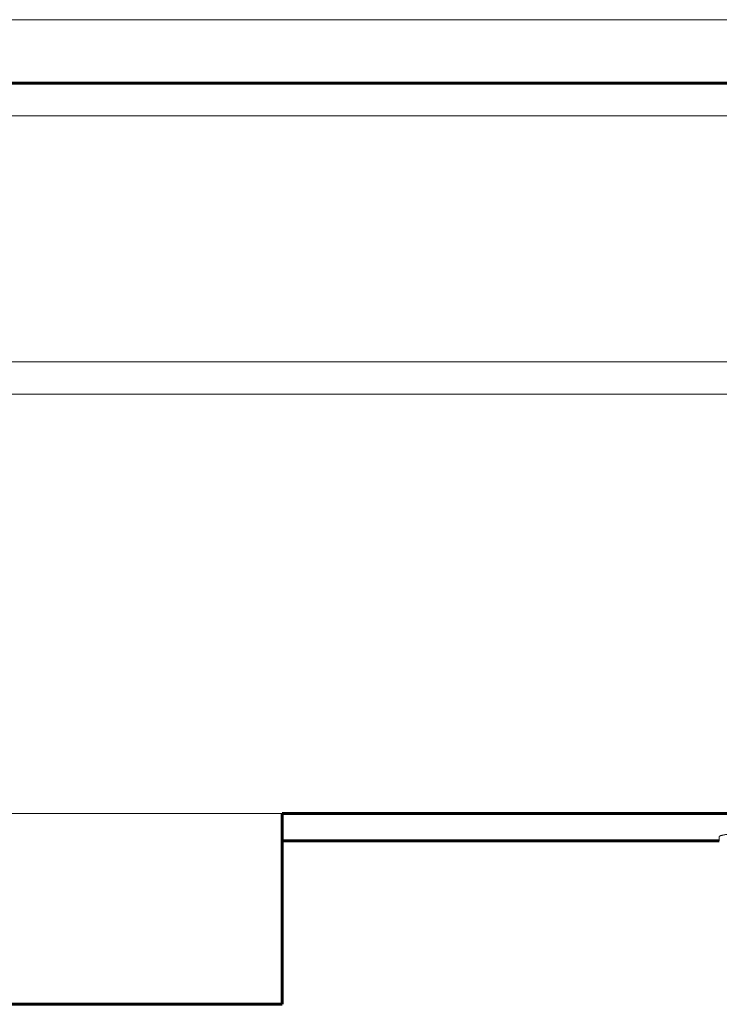
# Model space of a CAD drawing. Units: millimetres. Extents: x -809 to 1664, y 781 to 1937.
# Drawn here: x -133 to -122, y 781 to 796 of the extents above; entities that cross this region are included whole.
import ezdxf

# ---------------------------------------------------------------- set-up
doc = ezdxf.new("R2010")
doc.units = ezdxf.units.MM
doc.linetypes.add('K5LT_BASIC', pattern=[0])
doc.linetypes.add('K5LT_THIN', pattern=[0])

msp = doc.modelspace()

# ---------------------------------------------------------------- linework, layer by layer
at = {"linetype": 'K5LT_THIN', "lineweight": 18}
for p, q in [((-27.068, 796.373), (-231.595, 796.373)), ((-166.562, 794.899), (-27.581, 794.899)), ((-166.562, 791.127), (-27.614, 791.127)), ((-166.562, 790.633), (-27.614, 790.633)), ((-128.562, 784.202), (-166.562, 784.202)), ((-121.862, 783.783), (-121.862, 783.849))]:
    msp.add_line(p, q, dxfattribs=at)
at = {"linetype": 'K5LT_BASIC', "lineweight": 60}
for p, q in [((-27.068, 795.399), (-231.595, 795.399)), ((-128.562, 784.202), (-26.67, 784.202)), ((-128.562, 781.275), (-128.562, 784.202)), ((-128.562, 783.783), (-121.862, 783.783)), ((-128.562, 781.275), (-166.562, 781.275))]:
    msp.add_line(p, q, dxfattribs=at)
at = {"linetype": 'K5LT_THIN', "lineweight": 18}
msp.add_open_spline([(-121.862, 783.849), (-121.861, 783.85), (-121.86, 783.852), (-121.857, 783.854), (-121.852, 783.857), (-121.845, 783.86), (-121.836, 783.863), (-121.824, 783.865), (-121.81, 783.868), (-121.794, 783.872), (-121.775, 783.875), (-121.754, 783.878), (-121.729, 783.881), (-121.702, 783.885), (-121.671, 783.888), (-121.637, 783.892), (-121.6, 783.896), (-121.56, 783.899), (-121.516, 783.903), (-121.469, 783.907), (-121.419, 783.911), (-121.365, 783.915), (-121.309, 783.919), (-121.249, 783.923), (-121.186, 783.928), (-121.121, 783.932), (-121.053, 783.936), (-120.983, 783.94), (-120.912, 783.944), (-120.838, 783.948), (-120.764, 783.951), (-120.689, 783.955), (-120.613, 783.959), (-120.537, 783.962), (-120.46, 783.965), (-120.383, 783.969), (-120.305, 783.972), (-120.228, 783.975), (-120.15, 783.978), (-120.071, 783.981), (-119.993, 783.983), (-119.913, 783.986), (-119.833, 783.989), (-119.751, 783.991), (-119.667, 783.994), (-119.582, 783.996), (-119.495, 783.999), (-119.406, 784.001), (-119.314, 784.003), (-119.221, 784.006), (-119.114, 784.008), (-118.995, 784.011), (-118.862, 784.014), (-118.738, 784.016), (-118.624, 784.018), (-118.521, 784.02), (-118.418, 784.021), (-118.315, 784.022), (-118.214, 784.024), (-118.115, 784.025), (-118.017, 784.026), (-117.92, 784.027), (-117.82, 784.028), (-117.715, 784.028), (-117.607, 784.029), (-117.501, 784.03), (-117.397, 784.03), (-117.3, 784.03), (-117.211, 784.031), (-117.133, 784.031), (-117.084, 784.031), (-117.062, 784.031)], degree=3, knots=[0, 0, 0, 0, 0.013032, 0.026125, 0.039279, 0.05257, 0.065943, 0.079546, 0.093299, 0.107264, 0.121287, 0.135582, 0.150106, 0.16501, 0.180065, 0.195476, 0.211084, 0.226988, 0.242983, 0.259172, 0.275466, 0.291909, 0.308416, 0.324999, 0.341596, 0.35817, 0.374713, 0.391084, 0.407298, 0.423203, 0.438951, 0.45432, 0.469459, 0.484248, 0.498919, 0.513238, 0.527321, 0.541079, 0.554735, 0.568156, 0.581448, 0.594594, 0.607726, 0.620926, 0.634198, 0.647602, 0.661066, 0.674725, 0.68852, 0.702545, 0.716653, 0.735739, 0.754914, 0.774202, 0.788662, 0.803078, 0.817378, 0.831605, 0.845499, 0.859119, 0.87223, 0.885105, 0.898527, 0.912739, 0.927417, 0.94177, 0.955468, 0.968834, 0.980548, 0.990937, 1, 1, 1, 1], dxfattribs=at)

doc.saveas('drawing.dxf')
